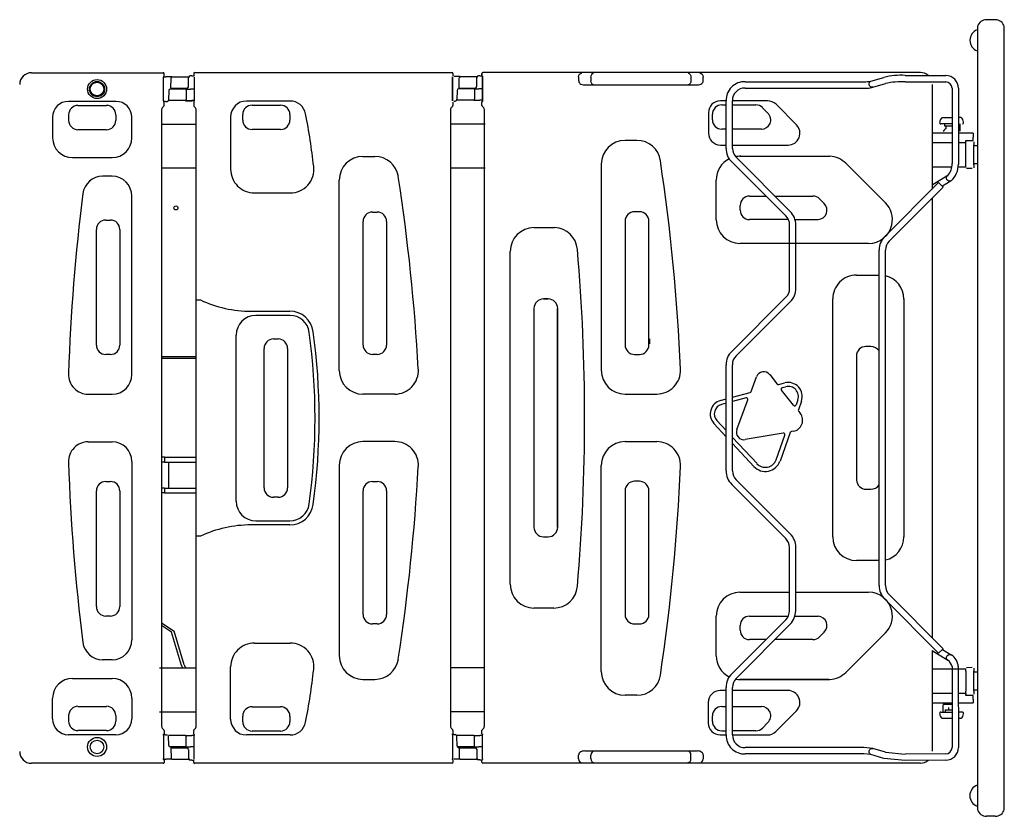
# Model space of a CAD drawing. Extents: x 278 to 3644, y 768 to 3026.
# Drawn here: x 1112 to 2355, y 2021 to 3026 of the extents above; entities that cross this region are included whole.
import ezdxf

# ---------------------------------------------------------------- set-up
doc = ezdxf.new("R2010")
doc.units = 0
doc.header["$LTSCALE"] = 10

# ---------------------------------------------------------------- blocks, each defined once
blk = doc.blocks.new('Top-view Vico care')
for p, q in [((922.7, 502.6), (911.7, 502.6)), ((900.2, 494), (900.2, 487.9)), ((900.2, 487.9), (900.2, -487.7)), ((934.2, 487.9), (934.2, 494)), ((934.2, -487.7), (934.2, 487.9)), ((-293.4, 435.7), (-127.3, 435.7)), ((-87.8, 435.8), (237.3, 435.8)), ((828.2, 435.9), (276, 435.9)), ((634.6, 435.4), (634.6, 435.9)), ((-126.8, 431.1), (-126.3, 431.6)), ((-126.8, 430.6), (-124.2, 430.6)), ((-126.8, 400.1), (-126.8, 430.2)), ((-126.3, 431.6), (-126.3, 434.7)), ((-116.4, 430.6), (-124.2, 430.6)), ((-117.5, 416.1), (-117.4, 429.1)), ((-116.4, 430.6), (-95.1, 430.6)), ((-95.5, 418), (-95.2, 429.6)), ((-91.4, 431.6), (-93.2, 431.6)), ((-91.4, 431.6), (-88.3, 431.6)), ((-88.8, 434.8), (-88.8, 431.7)), ((-88.8, 431.7), (-88.7, 431.6)), ((-88.3, 430.3), (-88.3, 400.2)), ((237.8, 400.3), (237.8, 430.5)), ((237.8, 430.3), (237.8, 400.2)), ((238.3, 434.8), (238.3, 431.7)), ((247.4, 430.9), (239.6, 430.9)), ((246.3, 416.4), (246.4, 429.4)), ((247.4, 430.9), (268.7, 430.9)), ((268.3, 418.3), (268.6, 429.9)), ((272.4, 431.9), (270.6, 431.9)), ((272.4, 431.9), (275.5, 431.9)), ((275, 431.8), (275, 434.9)), ((275, 434.9), (275, 431.8)), ((275.5, 431.3), (275, 431.8)), ((275, 431.8), (275.5, 431.3)), ((275.5, 400.3), (275.5, 430.3)), ((275.5, 430.3), (275.5, 400.3)), ((397, 430.3), (397, 425.3)), ((412.4, 430), (412.4, 425.6)), ((538.7, 430), (538.7, 425.6)), ((554.1, 425.3), (554.1, 430.3)), ((607.1, 424.3), (757.1, 424.3)), ((765.9, 425.1), (782, 429.8)), ((809.1, 432.4), (860.3, 432.1)), ((809.1, 424.4), (860.2, 424.1)), ((-120.2, 413.1), (-120.5, 401.1)), ((-98.2, 415.1), (-118.2, 415.1)), ((-117.5, 416.1), (-97.5, 416.1)), ((-98.2, 415.1), (-98.3, 402.1)), ((-98.2, 415.1), (-92.9, 415.1)), ((-98.2, 415.1), (-98.2, 415.1)), ((-88.3, 415.1), (-92.9, 415.1)), ((243.6, 413.4), (243.3, 401.8)), ((265.6, 415.4), (245.6, 415.4)), ((246.3, 416.4), (267, 416.4)), ((246.3, 416.4), (266.3, 416.4)), ((265.6, 415.4), (265.5, 402.3)), ((265.6, 415.4), (270.9, 415.4)), ((265.6, 415.4), (265.6, 415.4)), ((269.3, 415.3), (269.3, 415.3)), ((275.5, 415.4), (270.9, 415.4)), ((404.6, 420.4), (546.5, 420.4)), ((607.1, 416.3), (757.1, 416.3)), ((768.2, 417.4), (784.2, 422.1)), ((843.2, 420.9), (843.2, 288.9)), ((868.2, 416.1), (868.2, 321.1)), ((876.2, 416.1), (876.2, 320.1)), ((-186.9, 399.6), (-246.9, 399.6)), ((-124.3, 399.6), (-126.8, 399.6)), ((-126.3, 398.6), (-126.8, 399.1)), ((-126.3, 394.3), (-126.3, 398.6)), ((-124.3, 399.6), (-121.8, 399.6)), ((-99.3, 400.6), (-120.6, 400.6)), ((-99.3, 400.6), (-91.4, 400.6)), ((-99.3, 400.4), (-91.4, 400.4)), ((-88.3, 400.6), (-91.4, 400.6)), ((-88.3, 400.4), (-91.4, 400.4)), ((-88.3, 399), (-88.8, 398.5)), ((-88.8, 398.5), (-88.8, 394.2)), ((32.8, 400), (-22.2, 400)), ((238.3, 398.7), (238.3, 394.4)), ((239.5, 399.9), (241.3, 399.9)), ((264.5, 400.9), (243.2, 400.9)), ((264.5, 400.9), (272.4, 400.9)), ((275.5, 400.9), (272.4, 400.9)), ((275, 398.8), (275.5, 399.3)), ((275.5, 399.3), (275, 398.8)), ((275, 394.4), (275, 398.8)), ((583.2, 400.3), (575.8, 400.3)), ((583.2, 340.3), (583.2, 400.3)), ((591.2, 340.3), (591.2, 400.3)), ((635.5, 400.3), (591.2, 400.3)), ((-234.9, 394.3), (-198.9, 394.3)), ((-129.3, 388.8), (-129.3, -388.6)), ((-127.8, 392.3), (-126.6, 393.6)), ((-88.5, 393.5), (-87.3, 392.2)), ((-85.8, -388.7), (-85.8, 388.7)), ((-15.2, 394.8), (20.8, 394.8)), ((235.3, 388.9), (235.3, -388.5)), ((238.1, 393.6), (236.8, 392.4)), ((275.3, 393.6), (276.5, 392.3)), ((278, -388.4), (278, 389)), ((560.8, 385.3), (560.8, 359.5)), ((577.6, 395), (583.2, 395)), ((591.2, 395), (620.6, 395)), ((628.9, 391.6), (635.9, 384.6)), ((671.9, 370.1), (646.1, 395.9)), ((-266.9, 379.6), (-266.9, 353.6)), ((-246.6, 375.6), (-246.6, 382.6)), ((-187.1, 382.6), (-187.1, 375.6)), ((-166.9, 353.6), (-166.9, 379.6)), ((-42.2, 380), (-42.2, 314)), ((-27, 376), (-27, 383)), ((32.5, 383), (32.5, 376)), ((565.8, 376.3), (565.8, 383.3)), ((855.7, 379.1), (868.2, 379.1)), ((879.7, 379.1), (876.2, 379.1)), ((-198.9, 363.8), (-234.9, 363.8)), ((-86.3, 370.6), (-129.3, 370.6)), ((20.8, 364.2), (-15.2, 364.2)), ((279.1, 370.8), (234.8, 370.8)), ((583.2, 364.5), (577.6, 364.5)), ((627.6, 364.5), (591.2, 364.5)), ((868.2, 371.1), (854.1, 371.1)), ((868.2, 368.1), (859.4, 368.1)), ((860.7, 365.3), (860.7, 368.1)), ((878.2, 371.1), (878.2, 362.1)), ((470.6, 350.3), (455.6, 350.3)), ((868.2, 359.6), (843.2, 359.6)), ((894.7, 359.6), (876.2, 359.6)), ((885.7, 316), (885.7, 350.1)), ((885.7, 350.1), (894.7, 350.1)), ((894.7, 359.6), (894.7, 354.6)), ((894.7, 350.1), (894.7, 354.6)), ((895.7, 348.4), (895.7, 344.6)), ((575.8, 344.5), (583.2, 344.5)), ((591.2, 344.5), (661.3, 344.5)), ((868.2, 347.1), (843.2, 347.1)), ((885.7, 347.1), (876.2, 347.1)), ((895.7, 319.6), (895.7, 344.6)), ((900.2, 343.6), (895.7, 343.6)), ((-241.9, 328.6), (-191.9, 328.6)), ((124.8, 330.2), (139.8, 330.2)), ((658.4, 255), (590.2, 323.3)), ((664.1, 260.7), (595.8, 329)), ((600.6, 330.3), (712.9, 330.3)), ((601.7, 330.3), (714.1, 330.3)), ((-86.3, 315.1), (-129.3, 315.1)), ((-86.3, 315.1), (-129.3, 315.1)), ((279.1, 315.3), (234.8, 315.3)), ((425.6, 320.3), (425.6, 60.3)), ((734.1, 321.5), (784.1, 271.5)), ((843.2, 317.1), (868, 317.1)), ((876, 317.1), (884.5, 317.1)), ((893.7, 314.8), (886.6, 315)), ((900.2, 320.6), (895.7, 320.6)), ((895.7, 319.6), (895.7, 315.8)), ((-191.9, 305.1), (-203.9, 305.1)), ((94.8, 60.2), (94.8, 300.2)), ((570.6, 250.3), (570.6, 300.3)), ((862.9, 306.1), (843.2, 294)), ((867.1, 299.3), (856, 292.5)), ((783.2, 229), (851.3, 297.1)), ((788.8, 223.3), (857, 291.5)), ((857, 291.5), (851.3, 297.1)), ((-166.9, 55.1), (-166.9, 280.1)), ((-12.2, 284), (32.8, 284)), ((612.6, 280), (633.4, 280)), ((644.7, 280), (692.6, 280)), ((700.9, 276.6), (706.9, 270.6)), ((843.2, 277.6), (843.2, -277.1)), ((600.8, 262.3), (600.8, 268.3)), ((-199.9, 249.8), (-193.9, 249.8)), ((136.8, 259.9), (142.8, 259.9)), ((467.6, 260.3), (467.6, 260.2)), ((473.6, 260.3), (467.6, 260.3)), ((473.6, 260.2), (467.6, 260.2)), ((468.7, 260.3), (468.7, 260.2)), ((473.6, 260.3), (473.6, 260.2)), ((661.6, 250.6), (612.6, 250.5)), ((670.1, 250.6), (699.4, 250.6)), ((-211.6, 92.1), (-211.6, 238.1)), ((-182.1, 238.1), (-182.1, 92.1)), ((125, 92.2), (125, 248.2)), ((154.5, 248.2), (154.5, 92.2)), ((340.6, 240.3), (365.6, 240.3)), ((341.7, 240.3), (366.7, 240.3)), ((455.6, 248.3), (455.6, 92.3)), ((455.6, 248.3), (455.6, 248.3)), ((455.6, 248.3), (455.6, 92.3)), ((485.5, 92.3), (485.5, 248.3)), ((485.6, 248.3), (485.5, 248.3)), ((485.6, 92.3), (485.6, 248.3)), ((663.1, 163.7), (663.1, 243.7)), ((671.1, 163.7), (671.1, 243.7)), ((762.9, 220.3), (600.6, 220.3)), ((776.2, -211.4), (776.2, 212)), ((784.2, -211.4), (784.2, 212)), ((310.6, -209.7), (310.6, 210.3)), ((747.6, 180.3), (776.2, 180.3)), ((352.6, 150.3), (352.6, 150.2)), ((358.6, 150.3), (352.6, 150.3)), ((358.6, 150.2), (352.6, 150.2)), ((358.6, 150.3), (358.6, 150.2)), ((590.2, 84.1), (658.4, 152.4)), ((717.6, -149.7), (717.6, 150.3)), ((807.3, 150.3), (807.3, -149.7)), ((-211.6, 142.6), (-211.3, 142.6)), ((-80.3, 148.9), (-85.3, 148.9)), ((340.6, 138.3), (340.6, -137.7)), ((340.6, 138.3), (340.6, 138.3)), ((340.6, 138.3), (340.6, -137.7)), ((370.5, -137.7), (370.5, 138.3)), ((370.6, 138.3), (370.5, 138.3)), ((370.6, -137.7), (370.6, 138.3)), ((595.8, 78.5), (664.1, 146.7)), ((-16.6, 134.8), (32.4, 134.8)), ((32.4, 129.6), (-10.4, 129.6)), ((-35.2, -104.8), (-35.2, 104.8)), ((11.8, 99.8), (17.8, 99.8)), ((486.4, 99.8), (486.6, 99.8)), ((486.4, 99.8), (486.4, 93.8)), ((0, -88), (0, 88)), ((29.5, 88), (29.5, -88)), ((455.6, 92.3), (455.6, 92.3)), ((485.6, 92.3), (485.5, 92.3)), ((486.4, 93.8), (486.6, 93.8)), ((765.6, 90.2), (759.6, 90.2)), ((760.7, 90.3), (760.7, 90.2)), ((-193.9, 80.3), (-199.9, 80.3)), ((-129.3, 77.6), (-86.3, 77.6)), ((-86.3, 75.1), (-129.3, 75.1)), ((142.8, 80.4), (136.8, 80.4)), ((467.6, 80.3), (473.6, 80.3)), ((467.6, 80.3), (467.6, 80.3)), ((467.6, 80.3), (473.6, 80.3)), ((468.7, 80.3), (468.7, 80.4)), ((473.6, 80.3), (473.6, 80.3)), ((747.6, 78.3), (747.6, -77.7)), ((583.2, -66.6), (583.2, 67.1)), ((591.2, -66.6), (591.2, 67.1)), ((614.6, 33.6), (621.5, 52.2)), ((638.1, 54.8), (647.5, 42.9)), ((649.5, 42.3), (656.9, 44.3)), ((653.9, 38.4), (658.2, 39.6)), ((-221.9, 30.1), (-191.9, 30.1)), ((164.8, 30.2), (124.8, 30.2)), ((455.6, 30.3), (495.6, 30.3)), ((591.2, 26.4), (613.3, 32.4)), ((608.4, 25.6), (591.2, 21)), ((668.1, 16.3), (653, 35.4)), ((575.9, 22.3), (583.3, 24.3)), ((583.3, 18.8), (577.3, 17.2)), ((596.5, -14.3), (610.6, 23.2)), ((673.6, 23), (671.3, 16.8)), ((678.2, 21.3), (674.3, 10.5)), ((674.6, 8.7), (676.7, 6.1)), ((583.3, -23.6), (567.6, -6.7)), ((571.5, -3.1), (583.3, -15.8)), ((591.2, -24.3), (622.1, -57.5)), ((655.2, -18.9), (607.2, -27.2)), ((646.1, -52.6), (657.3, -21.4)), ((664, -18.3), (651.1, -54.3)), ((668, -16.7), (665.4, -17.1)), ((-221.9, -29.9), (-191.9, -29.9)), ((164.8, -29.6), (124.8, -29.6)), ((455.6, -29.7), (495.6, -29.7)), ((618.2, -61.1), (591.2, -32)), ((-125.8, -49.4), (-129.3, -49.4)), ((-125.8, -49.4), (-125.8, -55.4)), ((-125.8, -49.4), (-86.3, -49.4)), ((-166.9, -54.9), (-166.9, -279.9)), ((-125.8, -55.4), (-129.3, -55.4)), ((-125.8, -55.4), (-86.3, -55.4)), ((-120.8, -55.4), (-120.8, -88.4)), ((94.8, -59.6), (94.8, -299.6)), ((425.6, -319.7), (425.6, -59.7)), ((-199.9, -80.2), (-193.9, -80.2)), ((136.8, -80.1), (142.8, -80.1)), ((473.6, -79.7), (467.6, -79.7)), ((473.6, -79.7), (473.6, -79.8)), ((658.4, -151.8), (590.2, -83.6)), ((664.1, -146.2), (595.8, -77.9)), ((-211.9, -91.9), (-211.6, -91.9)), ((-211.6, -237.9), (-211.6, -91.9)), ((-182.1, -91.9), (-182.1, -237.9)), ((-181.9, -91.9), (-182.1, -91.9)), ((-125.8, -88.4), (-129.3, -88.4)), ((-125.8, -94.4), (-129.3, -94.4)), ((-125.8, -88.4), (-125.8, -94.4)), ((-125.8, -88.4), (-86.3, -88.4)), ((-125.8, -94.4), (-86.3, -94.4)), ((125, -247.8), (125, -91.8)), ((154.5, -91.8), (154.5, -247.8)), ((455.6, -91.7), (455.6, -247.7)), ((485.6, -247.7), (485.6, -91.7)), ((759.6, -89.7), (765.6, -89.7)), ((760.7, -89.7), (760.7, -89.7)), ((17.8, -99.8), (11.8, -99.8)), ((32.4, -134.8), (-16.6, -134.8)), ((-10.4, -129.6), (32.4, -129.6)), ((-85.8, -148.9), (-85.9, -143.2)), ((-80.3, -148.9), (-85.3, -148.9)), ((340.6, -137.7), (340.6, -137.7)), ((370.6, -137.7), (370.5, -137.7)), ((352.6, -149.7), (358.6, -149.7)), ((352.6, -149.7), (352.6, -149.7)), ((352.6, -149.7), (358.6, -149.7)), ((358.6, -149.7), (358.6, -149.7)), ((663.1, -243.2), (663.1, -163.2)), ((671.1, -243.2), (671.1, -163.2)), ((776.2, -179.7), (747.6, -179.7)), ((600.6, -219.7), (621.7, -219.7)), ((600.6, -219.7), (663.1, -219.7)), ((671.1, -219.7), (762.9, -219.7)), ((857, -290.9), (788.8, -222.7)), ((851.3, -296.5), (783.2, -228.4)), ((365.6, -239.7), (340.6, -239.7)), ((-193.9, -249.7), (-199.9, -249.7)), ((-129.3, -258.3), (-113.4, -269)), ((142.8, -259.6), (136.8, -259.6)), ((467.6, -259.7), (473.6, -259.7)), ((570.6, -299.7), (570.6, -249.7)), ((590.2, -322.7), (658.4, -254.5)), ((595.8, -328.4), (664.1, -260.1)), ((612.6, -250), (628.3, -250)), ((612.6, -250), (661.6, -250)), ((670.1, -250), (699.4, -250)), ((-116.7, -270), (-129.3, -261.8)), ((-104.4, -312.1), (-116.7, -270)), ((-101, -311.1), (-113.4, -269)), ((600.8, -267.7), (600.8, -261.7)), ((706.9, -270), (700.9, -276)), ((784.1, -270.9), (734.1, -320.9)), ((-12.2, -283.8), (32.8, -283.8)), ((633.4, -279.5), (612.6, -279.5)), ((692.6, -279.5), (644.7, -279.5)), ((843.2, -293.4), (843.2, -309.7)), ((843.2, -293.4), (862.9, -305.6)), ((851.3, -296.5), (857, -290.9)), ((856, -291.9), (867.1, -298.8)), ((-191.9, -304.9), (-203.9, -304.9)), ((843.1, -309.7), (843.2, -420.3)), ((-131.8, -314.9), (-86.3, -314.9)), ((-42.2, -379.8), (-42.2, -313.8)), ((235.3, -314.7), (278, -314.7)), ((885.7, -316.9), (843.1, -316.9)), ((868.2, -313.6), (868.2, -415.6)), ((876.1, -313.4), (876.2, -415.6)), ((885.7, -319.4), (885.7, -315.9)), ((885.7, -319.4), (885.7, -344.4)), ((893.7, -314.6), (886.6, -314.9)), ((895.7, -315.6), (895.7, -319.4)), ((895.7, -344.4), (895.7, -319.4)), ((900.9, -320.4), (895.7, -320.4)), ((-241.9, -328.4), (-191.9, -328.4)), ((124.8, -329.6), (139.8, -329.6)), ((712.9, -329.7), (600.6, -329.7)), ((601.7, -329.7), (714.1, -329.7)), ((583.2, -343.7), (575.6, -343.7)), ((583.2, -399.7), (583.2, -339.7)), ((591.2, -399.7), (591.2, -339.7)), ((661.2, -343.7), (591.2, -343.7)), ((843.2, -346.9), (868.2, -346.9)), ((876.1, -346.9), (885.7, -346.9)), ((885.7, -347.4), (885.7, -344.4)), ((885.7, -347.4), (885.7, -348.9)), ((900.9, -343.4), (895.7, -343.4)), ((895.7, -344.4), (895.7, -348.2)), ((-266.9, -379.4), (-266.9, -353.4)), ((-166.9, -353.4), (-166.9, -379.4)), ((470.6, -349.7), (455.6, -349.7)), ((560.6, -358.7), (560.6, -384.7)), ((843.2, -359.4), (868.2, -359.4)), ((876.1, -359.4), (894.7, -359.4)), ((885.7, -349.9), (885.7, -348.9)), ((894.7, -349.9), (885.7, -349.9)), ((894.7, -354.4), (894.7, -349.9)), ((894.7, -354.4), (894.7, -359.4)), ((-234.9, -363.7), (-198.9, -363.7)), ((-131.8, -370.4), (-86.3, -370.4)), ((-15.7, -363.9), (-15.7, -364.2)), ((-15.2, -364.2), (20.8, -364.2)), ((235.3, -370.2), (278, -370.2)), ((577.6, -364), (583.2, -364)), ((591.2, -364), (627.6, -364)), ((645.8, -395.3), (671.8, -369.3)), ((854.1, -370.9), (868.2, -370.9)), ((868.2, -361.4), (857.2, -361.4)), ((857.2, -370.9), (857.2, -361.9)), ((859.6, -367.9), (868.2, -367.9)), ((859.6, -367.9), (859.6, -370.7)), ((864.1, -367.9), (864.1, -365.1)), ((881.2, -370.9), (876.2, -370.9)), ((-246.6, -382.4), (-246.6, -375.4)), ((-187.1, -375.4), (-187.1, -382.4)), ((-27, -383), (-27, -376)), ((32.3, -375.9), (32, -375.9)), ((32.5, -376), (32.5, -383)), ((565.8, -382.7), (565.8, -375.7)), ((635.9, -384), (628.9, -391)), ((868.2, -378.9), (855.7, -378.9)), ((879.7, -378.9), (876.1, -378.9)), ((-198.9, -394.2), (-234.9, -394.2)), ((-127.8, -392.1), (-126.6, -393.4)), ((-126.3, -394.1), (-126.3, -398.4)), ((-88.8, -398.5), (-88.8, -394.2)), ((-88.5, -393.5), (-87.3, -392.2)), ((20.8, -394.8), (-15.2, -394.8)), ((236.8, -392), (238.1, -393.3)), ((238.3, -394), (238.3, -398.2)), ((275, -398.2), (275, -393.9)), ((275.3, -393.2), (276.5, -391.9)), ((577.6, -394.5), (583.1, -394.5)), ((620.6, -394.5), (591.2, -394.5)), ((-186.9, -399.4), (-246.9, -399.4)), ((-126.3, -398.4), (-126.8, -398.9)), ((-124.3, -399.4), (-126.8, -399.4)), ((-126.8, -399.9), (-126.8, -400.6)), ((-126.8, -399.9), (-126.8, -430)), ((-124.3, -399.4), (-121.8, -399.4)), ((-99.3, -400.4), (-120.6, -400.4)), ((-120.2, -413), (-120.5, -400.9)), ((-99.3, -400.4), (-91.4, -400.4)), ((-98.2, -414.9), (-98.3, -401.9)), ((-88.3, -400.4), (-91.4, -400.4)), ((-88.3, -399), (-88.8, -398.5)), ((-88.3, -401.2), (-88.3, -400)), ((-88.3, -430.1), (-88.3, -400)), ((32.8, -399.8), (-22.2, -399.8)), ((239.5, -399.3), (237, -399.3)), ((237.8, -399.8), (237.8, -429.9)), ((239.5, -399.3), (241.3, -399.3)), ((264.5, -400.3), (243.2, -400.3)), ((243.7, -413.9), (243.3, -401.3)), ((264.5, -400.3), (272.4, -400.3)), ((265.6, -414.8), (265.5, -401.8)), ((275.5, -400.3), (272.4, -400.3)), ((275.5, -398.7), (275, -398.2)), ((275.5, -429.7), (275.5, -399.7)), ((575.6, -399.7), (583.2, -399.7)), ((591.2, -399.7), (635.2, -399.7)), ((-98.2, -414.9), (-118.2, -414.9)), ((-117.5, -415.9), (-97.5, -415.9)), ((-117.5, -415.9), (-117.4, -428.9)), ((-117.5, -415.9), (-97.5, -415.9)), ((-98.2, -414.9), (-92.9, -414.9)), ((-98.2, -414.9), (-98.2, -414.9)), ((-95.5, -417.9), (-95.2, -429.5)), ((-88.3, -414.9), (-92.9, -414.9)), ((265.6, -414.8), (244.9, -414.8)), ((245.7, -415.8), (266.3, -415.8)), ((246.3, -415.8), (246, -415.8)), ((246.3, -415.8), (246.3, -415.8)), ((246.3, -415.8), (246.4, -428.8)), ((265.6, -414.8), (270.9, -414.8)), ((265.6, -414.8), (265.6, -414.8)), ((268.3, -417.7), (268.6, -429.4)), ((275.5, -414.8), (270.9, -414.8)), ((404.6, -420), (546.5, -420)), ((757.1, -415.7), (607.1, -415.7)), ((768.2, -416.9), (757.1, -415.7)), ((784.2, -421.6), (768.2, -416.9)), ((784.2, -421.6), (809.1, -423.9)), ((-126.8, -430.4), (-124.2, -430.4)), ((-126.8, -430.9), (-126.3, -431.4)), ((-126.3, -431.4), (-126.3, -434.5)), ((-116.4, -430.4), (-124.2, -430.4)), ((-116.4, -430.4), (-95.1, -430.4)), ((-91.4, -431.4), (-93.2, -431.4)), ((-91.4, -431.4), (-88.3, -431.4)), ((-88.8, -431.5), (-88.7, -431.4)), ((-88.8, -434.6), (-88.8, -431.5)), ((237.8, -428.4), (237.8, -429.8)), ((237.8, -430.8), (238.3, -431.3)), ((238.3, -431.3), (238.3, -434.4)), ((247.4, -430.3), (239.6, -430.3)), ((247.4, -430.3), (268.7, -430.3)), ((272.4, -431.3), (270.6, -431.3)), ((272.4, -431.3), (275.5, -431.3)), ((275, -431.2), (275.5, -430.7)), ((275, -434.3), (275, -431.2)), ((397, -429.9), (397, -424.9)), ((412.4, -429.6), (412.4, -425.2)), ((538.7, -429.6), (538.7, -425.2)), ((554.1, -424.9), (554.1, -429.9)), ((757.1, -423.7), (607.1, -423.7)), ((765.9, -424.5), (757.1, -423.7)), ((782, -429.3), (765.9, -424.5)), ((809.1, -431.9), (782, -429.3)), ((860.2, -423.6), (809.1, -423.9)), ((860.3, -431.6), (809.1, -431.9)), ((-127.3, -435.5), (-293.4, -435.5)), ((237.3, -435.4), (-87.8, -435.4)), ((828.2, -435.3), (276, -435.3)), ((900.2, -487.7), (900.2, -493.8)), ((934.2, -493.8), (934.2, -487.7)), ((922.7, -502.4), (911.7, -502.4))]:
    blk.add_line(p, q)
for centre, radius in [((-210.8, 415.1), 12), ((-210.8, 415.1), 9.57), ((-210.8, 415.1), 8.56), ((-111.3, 265.1), 2.5), ((-210.8, -414.9), 12), ((-210.8, -414.9), 8.56)]:
    blk.add_circle(centre, radius)
for centre, radius, start, end in [((911.7, 490.6), 12, 90, 163.4022), ((922.7, 490.6), 12, 16.5978, 90), ((904.9, 476.6), 14.1, 110.6976, 249.3024), ((-293.4, 420.7), 15, 90, 180), ((-127.3, 434.7), 1, 0.0175, 89.9825), ((-87.8, 434.8), 1, 90.0175, 179.9825), ((237.3, 434.8), 1, 0.0175, 89.9825), ((276, 434.9), 1, 90.0175, 179.9825), ((276, 434.9), 1, 90.0175, 179.9825), ((828.2, 420.9), 15, 49.3425, 90), ((-93.2, 429.6), 2, 90, 178.4082), ((270.6, 429.9), 2, 90, 178.4082), ((400.4, 425.1), 3.38, 176.7918, 234.1674), ((550.5, 425.2), 3.62, 305.1454, 1.6917), ((605.9, 401.5), 22.8, 86.876, 183.1531), ((758.3, 458.7), 34.4, 267.8529, 282.6922), ((804.6, 337.3), 95.2, 87.2471, 103.7165), ((806.2, 319), 105.4, 88.4505, 102.0411), ((860.2, 416.1), 8, 0, 89.6474), ((860.2, 416.1), 16, 0, 89.6474), ((-210.8, 415.1), 8.54, 207.2234, 212.7766), ((-210.8, 415.1), 8.54, 327.2234, 332.7766), ((-118.2, 413.1), 2, 90, 178.4082), ((-97.5, 418.1), 2, 270, 358.4082), ((245.6, 413.4), 2, 90, 178.4082), ((266.3, 418.4), 2, 270, 358.4082), ((404.3, 430), 9.66, 232.578, 271.9905), ((547.1, 429.5), 9.15, 266.6609, 307.1977), ((606.5, 400.9), 15.4, 87.6724, 182.3711), ((759.8, 444.1), 27.9, 264.3481, 287.3876), ((-246.9, 379.6), 20, 90.0017, 179.9983), ((-186.9, 379.6), 20, 0.0004, 89.9996), ((-121.8, 400.9), 1.29, 268.897, 7.9913), ((-22.2, 380), 20, 90.0007, 179.9993), ((32.8, 380), 20, 11.1203, 89.999), ((241.3, 401.9), 2, 270, 358.4082), ((575.8, 385.3), 15, 90.0003, 179.9997), ((635.5, 385.3), 15, 45.0002, 89.9998), ((-234.9, 382.6), 11.8, 90, 180), ((-198.9, 382.6), 11.8, 0, 90), ((-124.3, 388.8), 5, 135.0072, 179.9928), ((-127.3, 394.3), 1, 315.0072, 359.9928), ((-87.8, 394.2), 1, 180.0072, 224.9928), ((-90.8, 388.7), 5, 0.0072, 44.9928), ((-15.2, 383), 11.8, 90, 180), ((20.8, 383), 11.8, 0, 90), ((240.3, 388.9), 5, 135.0072, 179.9928), ((237.3, 394.4), 1, 315.0072, 359.9928), ((276, 394.3), 1, 180.0072, 224.9928), ((273, 388.8), 5, 0.0072, 44.9928), ((577.6, 383.3), 11.8, 90, 180), ((620.6, 383.3), 11.8, 45, 90), ((-234.9, 375.6), 11.8, 180, 270), ((-198.9, 375.6), 11.8, 270, 0), ((-15.2, 376), 11.8, 180, 270), ((20.8, 376), 11.8, 270, 0), ((-732.7, 229.6), 800.1, 6.2951, 11.1189), ((577.6, 376.3), 11.8, 180, 270), ((627.6, 376.3), 11.8, 270, 45), ((854.2, 372.8), 1.68, 160.4013, 264.714), ((859.7, 373.3), 7.04, 125.008, 180), ((875.6, 373.3), 7.04, 0, 54.992), ((881.1, 372.8), 1.68, 275.286, 19.5987), ((661.3, 359.5), 15, 269.9999, 45), ((865.9, 356.7), 10, 121.5949, 150.9162), ((860.5, 369.6), 1.88, 126.8699, 233.1301), ((-241.9, 353.6), 25, 180.0011, 269.9989), ((-191.9, 353.6), 25, 270, 360), ((455.6, 320.3), 30, 90, 180), ((470.6, 320.3), 30, 8.5232, 90), ((575.8, 359.5), 15, 180.0002, 270), ((604.6, 339.2), 21.5, 177.1588, 227.8177), ((607.4, 340.4), 16.2, 180.3498, 224.6237), ((124.8, 300.2), 30, 90.0001, 179.9999), ((139.8, 300.2), 30, 8.7469, 89.9997), ((-1972.2, -45.8), 2500, 2.4614, 8.5232), ((600.6, 300.2), 30.1, 116.7154, 179.9281), ((600.6, 300.2), 30.1, 87.936, 100.6161), ((712.8, 300.2), 30.1, 45.044, 87.6757), ((-12.2, 314), 30, 179.9999, 270.0001), ((32.8, 314), 30, 270, 6.2947), ((847.1, 320.1), 21.1, 318.72, 2.7116), ((848.8, 319.7), 27.4, 312.0624, 1.0181), ((-203.9, 280.1), 25, 90.0001, 172.8124), ((-191.9, 280.1), 25, 0.0006, 89.9993), ((-2301.6, -75.4), 2500, 3.1471, 8.7466), ((2252.1, -29.6), 2500.4, 172.813, 178.0392), ((612.6, 268.3), 11.8, 90, 180), ((692.6, 268.3), 11.8, 45, 90), ((612.6, 262.3), 11.8, 180, 270), ((698.6, 262.3), 11.8, 274.0127, 45), ((762.9, 250.3), 30, 347.4867, 44.9997), ((-199.9, 238.1), 11.8, 90, 180), ((-193.9, 238.1), 11.8, 0, 90), ((136.8, 248.2), 11.8, 90, 180), ((142.8, 248.2), 11.8, 0, 90), ((467.6, 248.3), 12, 90, 180), ((467.6, 248.3), 12, 90, 180), ((473.6, 248.3), 12, 0, 90), ((473.6, 248.3), 12, 0, 90), ((600.6, 250.3), 30, 180, 270), ((648.9, 244.5), 14.2, 357.0183, 47.9552), ((646.3, 243.4), 24.8, 0.7783, 44.1983), ((340.6, 210.3), 30, 90, 180), ((365.5, 210.3), 30, 4.9049, 87.7503), ((762.9, 250.3), 30, 270.0002, 347.4863), ((800.2, 212), 24, 135, 180), ((-2095.5, 0.3), 2500, 355.1228, 4.8772), ((800.2, 212), 16, 135, 180), ((747.6, 150.3), 30, 89.9999, 180.0001), ((777.3, 150.2), 30.1, 0.0712, 76.7377), ((650.1, 162.5), 13.1, 309.6598, 5.3667), ((649.1, 162.9), 22, 312.8307, 2.1927), ((352.6, 138.3), 12, 90, 180), ((352.6, 138.3), 12, 90, 180), ((358.6, 138.3), 12, 0, 90), ((358.6, 138.3), 12, 0, 90), ((-16.6, 284.8), 150, 244.8776, 270), ((-10.4, 104.8), 24.8, 90.0002, 179.9998), ((32.4, 104.8), 30, 7.8191, 90), ((32.4, 104.8), 24.8, 7.8191, 90), ((11.8, 88), 11.8, 90, 180), ((17.8, 88), 11.8, 0, 90), ((-730.5, 0), 794.8, 352.1809, 7.8191), ((-730.5, 0), 800, 352.1809, 7.8191), ((-199.9, 92.1), 11.8, 180, 270), ((-193.9, 92.1), 11.8, 270, 0), ((136.8, 92.2), 11.8, 180, 270), ((142.8, 92.2), 11.8, 270, 0), ((467.6, 92.3), 12, 180, 270), ((467.6, 92.3), 12, 180, 270), ((473.6, 92.3), 12, 270, 0), ((473.6, 92.3), 12, 270, 0), ((759.6, 78.3), 12, 90, 180), ((765.2, 76.3), 13.9, 37.8738, 88.424), ((604.8, 68.1), 21.7, 132.4276, 182.5959), ((604.9, 68.1), 13.8, 131.0791, 183.9474), ((759.6, 78.3), 12, 177.6055, 180), ((-221.9, 55.1), 25, 178.0402, 269.9995), ((-191.9, 55.1), 25, 270.0001, 359.9999), ((124.8, 60.2), 30, 180, 270), ((164.8, 60.2), 30, 270, 3.1471), ((455.6, 60.3), 30, 180.0001, 269.9999), ((495.6, 60.3), 30, 270, 2.4614), ((630.6, 48.8), 9.64, 38.3448, 159.3968), ((661.6, 27.3), 17.6, 340.2854, 105.1952), ((661.6, 27.3), 12.7, 340.2854, 105.1952), ((580.6, 5.3), 17.6, 105.1952, 222.9108), ((580.6, 5.3), 12.4, 105.1952, 222.9108), ((665.6, -2.7), 14.1, 279.8637, 38.3448), ((605.6, -17.7), 9.64, 159.3968, 279.8637), ((-221.9, -54.9), 25, 90.0005, 181.9598), ((-191.9, -54.9), 25, 0.0001, 89.9999), ((124.8, -59.6), 30, 90, 180), ((164.8, -59.6), 30, 356.8529, 90), ((455.6, -59.7), 30, 90.0001, 179.9999), ((495.6, -59.7), 30, 357.5386, 90), ((2252.1, 29.8), 2500.4, 181.9608, 187.187), ((-2301.6, 76), 2500, 351.2534, 356.8529), ((-1972.2, 46.4), 2500, 351.4768, 357.5386), ((632.6, -47.7), 19.6, 222.9108, 340.2854), ((632.6, -47.7), 14.4, 222.9108, 340.2854), ((605, -67.5), 21.9, 177.6923, 227.2842), ((606.6, -66.8), 15.4, 179.1308, 225.8427), ((-199.9, -91.9), 11.8, 90, 180), ((-193.9, -91.9), 11.8, 0, 90), ((136.8, -91.8), 11.8, 90, 180), ((142.8, -91.8), 11.8, 0, 90), ((467.6, -91.7), 12, 90, 180), ((473.6, -91.7), 12, 0, 90), ((759.6, -77.7), 12, 180, 182.3955), ((759.6, -77.7), 12, 182.3955, 270), ((765.2, -75.8), 13.9, 271.576, 322.1259), ((11.8, -88), 11.8, 180, 270), ((17.8, -88), 11.8, 270, 0), ((-10.4, -104.8), 24.8, 180, 270), ((32.4, -104.8), 24.8, 270, 352.1809), ((32.4, -104.8), 30, 270, 352.1809), ((-16.6, -284.8), 150, 90, 115.1224), ((352.6, -137.7), 12, 180, 270), ((352.6, -137.7), 12, 180, 270), ((358.6, -137.7), 12, 270, 0), ((358.6, -137.7), 12, 270, 0), ((647.6, -162.9), 23.5, 359.45, 45.5266), ((645.1, -164), 18, 2.6465, 42.327), ((747.6, -149.7), 30, 180.0002, 269.9998), ((777.3, -149.7), 30.1, 283.2623, 359.9288), ((340.6, -209.7), 30, 180, 270), ((365.6, -209.7), 30, 270.0002, 355.1227), ((600.6, -249.7), 30, 90, 180), ((762.9, -249.7), 30, 12.5131, 90), ((800.2, -211.4), 24, 180, 225), ((800.2, -211.4), 16, 180, 225), ((-199.9, -237.9), 11.8, 180, 270), ((-193.9, -237.9), 11.8, 270, 0), ((136.8, -247.8), 11.8, 180, 270), ((142.8, -247.8), 11.8, 270, 0), ((467.6, -247.7), 12, 180, 270), ((473.6, -247.7), 12, 270, 0), ((648.2, -243.6), 14.9, 313.2047, 1.8217), ((642.9, -241.4), 28.2, 318.5397, 356.4838), ((762.9, -249.7), 30, 314.9642, 12.5131), ((612.6, -261.7), 11.8, 90, 180), ((698.6, -261.7), 11.8, 315, 85.9873), ((612.6, -267.7), 11.8, 180, 270), ((-203.9, -279.9), 25, 187.1876, 269.9999), ((-191.9, -279.9), 25, 270.0007, 359.9994), ((-12.2, -313.8), 30, 89.9999, 180.0001), ((32.8, -313.8), 30, 353.7053, 90), ((692.6, -267.7), 11.8, 270, 315), ((124.8, -299.6), 30, 180.0001, 269.9999), ((139.8, -299.6), 30, 270.0003, 351.2531), ((600.6, -299.7), 30.1, 180.0719, 243.2846), ((856.8, -315.3), 11.5, 8.6171, 57.7011), ((858.2, -314.3), 17.9, 2.7386, 59.9805), ((-94, -309.1), 10.8, 196.6202, 212.915), ((-92.8, -308.5), 8.6, 198.0273, 228.2983), ((-732.7, -229.4), 800.1, 348.8811, 353.7049), ((455.6, -319.7), 30, 180, 270), ((603.9, -338.4), 20.8, 131.3207, 183.7028), ((712.8, -299.6), 30.1, 272.3243, 314.956), ((-241.9, -353.4), 25, 90.0011, 179.9989), ((-191.9, -353.4), 25, 0, 90), ((470.6, -319.7), 30, 270, 351.4768), ((607.1, -339.7), 15.9, 134.8775, 180.149), ((600.6, -299.7), 30.1, 259.3838, 272.064), ((575.6, -358.7), 15, 90, 180), ((661.2, -358.7), 15, 315, 90), ((-234.9, -375.4), 11.8, 90, 180), ((-198.9, -375.4), 11.8, 0, 90), ((-15.2, -376), 11.8, 90, 180), ((20.8, -376), 11.8, 0, 90), ((577.6, -375.7), 11.8, 90, 180), ((627.6, -375.7), 11.8, 315, 90), ((854.2, -372.6), 1.68, 95.286, 199.5987), ((881.1, -372.6), 1.68, 340.4013, 84.714), ((-246.9, -379.4), 20, 180.0017, 269.9983), ((-234.9, -382.4), 11.8, 180, 270), ((-198.9, -382.4), 11.8, 270, 0), ((-186.9, -379.4), 20, 270.0004, 359.9996), ((-22.2, -379.8), 20, 180.0007, 269.9993), ((-15.2, -383), 11.8, 180, 270), ((20.8, -383), 11.8, 270, 0), ((32.8, -379.8), 20, 270.001, 348.8797), ((575.6, -384.7), 15, 180, 270), ((577.6, -382.7), 11.8, 180, 270), ((859.7, -373.1), 7.04, 180, 234.992), ((875.6, -373.1), 7.04, 305.008, 0), ((-124.3, -388.6), 5, 180.0072, 224.9928), ((-127.3, -394.1), 1, 0.0072, 44.9928), ((-87.8, -394.2), 1, 135.0072, 179.9928), ((-90.8, -388.7), 5, 315.0072, 359.9928), ((240.3, -388.5), 5, 180.0072, 224.9928), ((237.3, -394), 1, 0.0072, 44.9928), ((276, -393.9), 1, 135.0072, 179.9928), ((273, -388.4), 5, 315.0072, 359.9928), ((620.6, -382.7), 11.8, 270, 315), ((635.2, -384.7), 15, 270.0001, 314.9999), ((241.3, -401.3), 2, 1.5918, 90), ((606.3, -400.6), 23.1, 177.8306, 272.1403), ((606.7, -400.2), 15.5, 178.1205, 271.8359), ((-293.4, -420.5), 15, 180, 270), ((-118.2, -412.9), 2, 181.5918, 270), ((-97.5, -417.9), 2, 1.5918, 90), ((245.7, -413.8), 2, 181.5918, 270), ((266.3, -417.8), 2, 1.5918, 90), ((400.4, -424.7), 3.38, 125.8326, 183.2082), ((404.3, -429.6), 9.66, 88.0095, 127.422), ((547.1, -429.1), 9.15, 52.8023, 93.3391), ((550.5, -424.8), 3.62, 358.3083, 54.8546), ((860.2, -415.6), 8, 270.3526, 0), ((860.2, -415.6), 16, 270.3526, 0), ((-127.3, -434.5), 1, 270.0175, 359.9825), ((-93.2, -429.4), 2, 181.5918, 270), ((-87.8, -434.6), 1, 180.0175, 269.9825), ((237.3, -434.4), 1, 270.0175, 359.9825), ((270.6, -429.3), 2, 181.5918, 270), ((276, -434.3), 1, 180.0175, 269.9825), ((828.2, -420.3), 15, 270, 310.6575), ((904.7, -476.4), 14, 109.0881, 250.9119), ((911.7, -490.4), 12, 196.5978, 270), ((922.7, -490.4), 12, 270, 343.4022)]:
    blk.add_arc(centre, radius, start, end)
at = {"extrusion": (0, 0, -1)}
for centre, major_axis, ratio, start_param, end_param in [((401.2, 430.3), (-0.14, -5), 0.851741, 1.546624, 3.108278), ((415.9, 430), (-0.08, -5), 0.697232, 1.558958, 3.117244), ((535.2, 430), (-0.08, 5), 0.697232, 0.024349, 1.582635), ((549.9, 430.3), (-0.14, 5), 0.851741, 0.033315, 1.594969), ((275.5, 430.3), (0, 1), 0.017455, 0.017453, 1.570796), ((415.9, 425.6), (-0.08, 5), 0.697232, 3.165941, 4.724227), ((535.2, 425.6), (-0.08, -5), 0.697232, 4.700551, 6.258837), ((767, 421.3), (-1.13, 3.84), 0.852885, 3.141593, 6.283185), ((275.5, 400.3), (0, 1), 0.017455, 1.570796, 3.124139), ((865, 302.7), (-2.09, 3.41), 0.943275, 3.141593, 6.282693), ((865, -302.2), (2.09, 3.41), 0.943275, 3.142085, 6.283185), ((-126.8, -399.9), (0, -1), 0.017455, 1.570796, 3.124139), ((-99.3, -401.9), (0, 1.5), 0.64457, 0, 1.553343), ((-88.3, -400), (0, 1), 0.017455, 0.017453, 1.570796), ((264.5, -401.8), (0, 1.5), 0.64457, 0, 1.553343), ((275.5, -399.7), (0, 1), 0.017455, 0.017453, 1.570796), ((265, -414.8), (0, 1), 0.64457, 1.58825, 2.094395), ((767, -420.7), (1.13, 3.84), 0.852885, 3.141593, 6.283185), ((-126.8, -428.9), (0, 2), 0.017455, 3.159046, 4.342329), ((-116.4, -428.9), (0, -1.5), 0.64457, 0, 1.553343), ((237.8, -429.8), (0, 1), 0.017455, 3.159046, 4.712389), ((247.4, -428.8), (0, 1.5), 0.64457, 3.141593, 4.694936), ((275.5, -429.7), (0, -1), 0.017455, 4.712389, 6.265732)]:
    blk.add_ellipse(centre, major_axis=major_axis, ratio=ratio, start_param=start_param, end_param=end_param, dxfattribs=at)
for centre, major_axis, ratio, start_param, end_param in [((-126.8, 429.1), (0, -2), 0.017455, 3.159046, 4.342329), ((-116.4, 429.1), (0, 1.5), 0.64457, 0, 1.553343), ((247.4, 429.4), (0, 1.5), 0.64457, 0, 1.553343), ((275.5, 430.3), (0, 1), 0.017455, 4.712389, 6.265732), ((-98.8, 415.1), (0, -1), 0.64457, 1.58825, 2.094395), ((265, 415.4), (0, -1), 0.64457, 1.58825, 2.094395), ((-126.8, 400.1), (0, -1), 0.017455, -1.570796, -0.017453), ((-99.3, 402.1), (0, 1.5), 0.64457, 3.141593, 4.694936), ((-99.3, 401.9), (0, -1.5), 0.64457, 0, 1.553343), ((-88.3, 400.2), (0, -1), 0.017455, 0.017453, 1.570796), ((-88.3, 400), (0, -1), 0.017455, 0.017453, 1.570796), ((264.5, 402.4), (0, -1.5), 0.64457, 0, 1.553343), ((275.5, 400.3), (0, 1), 0.017455, 3.159046, 4.712389), ((649, 44.2), (-1.9, 0.63), 0.96021, 1.02672, 2.114873), ((655.2, 36.3), (-2.8, 0.92), 0.679456, -0.901523, 0.901523), ((608.8, 23.7), (-1.35, 1.48), 0.905943, 3.721487, 5.703291), ((612.8, 34.3), (-1.48, -1.35), 0.964305, 1.128426, 2.013167), ((669.4, 18.3), (-0.51, 3.13), 0.629896, 2.177315, 4.10587), ((676.1, 9.9), (-0.32, 1.97), 0.963201, 1.097303, 2.04429), ((655.4, -20.8), (-1.29, 1.53), 0.916235, 3.76471, 5.660068), ((665.8, -19), (-1.53, -1.29), 0.962465, 4.21988, 5.204898), ((415.9, -425.2), (-0.08, -5), 0.697232, 3.165941, 4.724227), ((535.2, -425.2), (-0.08, 5), 0.697232, 4.700551, 6.258837), ((401.2, -429.9), (-0.14, 5), 0.851741, 1.546624, 3.108278), ((415.9, -429.6), (-0.08, 5), 0.697232, 1.558958, 3.117244), ((535.2, -429.6), (-0.08, -5), 0.697232, 0.024349, 1.582635), ((549.9, -429.9), (-0.14, -5), 0.851741, 0.033315, 1.594969)]:
    blk.add_ellipse(centre, major_axis=major_axis, ratio=ratio, start_param=start_param, end_param=end_param)

msp = doc.modelspace()

# ---------------------------------------------------------------- block references
msp.add_blockref('Top-view Vico care', (1420.8, 2523.5))

doc.saveas('drawing.dxf')
